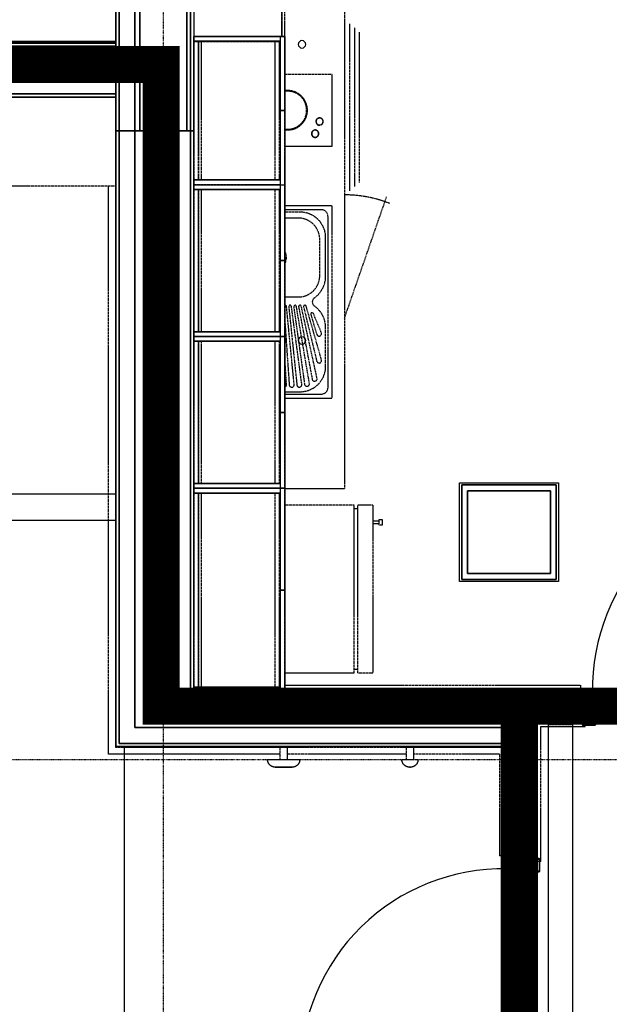
# Model space of a CAD drawing. Extents: x -5450 to 55500, y -7366 to 70929.
# Drawn here: x 7327 to 9714, y 7942 to 11932 of the extents above; entities that cross this region are included whole.
import ezdxf

# ---------------------------------------------------------------- set-up
doc = ezdxf.new("R2010")
doc.units = 0
for name, pattern in [('EDG-DASH-3', [4.5, 3, -1.5]), ('X-2499-1C$0$EDG-1DOT-2', [5, 2, -1.4, 0.2, -1.4]), ('X-2499-1C$0$EDG-DASH-3', [4.5, 3, -1.5])]:
    doc.linetypes.add(name, pattern=pattern)
for name, color, linetype in [('ARE-GEN', 7, 'EDG-DASH-3'), ('X-2499-1C$0$A-DOOR', 11, 'CONTINUOUS'), ('X-2499-1C$0$A-DOOR-FRAM', 11, 'CONTINUOUS'), ('X-2499-1C$0$A-FLOR', 31, 'X-2499-1C$0$EDG-DASH-3'), ('X-2499-1C$0$A-GENM', 31, 'X-2499-1C$0$EDG-DASH-3'), ('X-2499-1C$0$A-WALL', 8, 'CONTINUOUS'), ('X-2499-1C$0$A-WALL-2', 8, 'CONTINUOUS'), ('X-2499-1C$0$E-ELEC-EQPM', 31, 'X-2499-1C$0$EDG-DASH-3'), ('X-2499-1C$0$P-SANR-FIXT', 31, 'X-2499-1C$0$EDG-DASH-3'), ('X-2499-1C$0$Q-CASE', 31, 'X-2499-1C$0$EDG-DASH-3'), ('X-2499-1C$0$Q-CASE-3', 31, 'X-2499-1C$0$EDG-DASH-3'), ('X-2499-1C$0$Q-CASE-4', 31, 'X-2499-1C$0$EDG-DASH-3'), ('X-2499-1C$0$Q-SPCQ', 31, 'X-2499-1C$0$EDG-DASH-3'), ('X-2499-1C$0$RCP-LINEJAN20', 11, 'CONTINUOUS'), ('X-2499-1C$0$S-GRID-1', 133, 'X-2499-1C$0$EDG-1DOT-2'), ('X-XREF', 7, 'CONTINUOUS')]:
    doc.layers.add(name, color=color, linetype=linetype)

# ---------------------------------------------------------------- blocks, each defined once
blk = doc.blocks.new('X-2499-1C')
at = {"layer": 'X-2499-1C$0$A-DOOR'}
for centre, start, end in [((10466.1, 9220), 90, 181.0482), ((9284.5, 7671), 88.9518, 180)]:
    blk.add_arc(centre, 820, start, end, dxfattribs=at)
at = {"layer": 'X-2499-1C$0$A-DOOR-FRAM'}
for p, q in [((9605.1, 9207), (9605.1, 9218)), ((9607.1, 9220), (9641.1, 9220)), ((9607.1, 9218), (9607.1, 9207)), ((9641.1, 9218), (9607.1, 9218)), ((9641.1, 9180), (9641.1, 9218)), ((9643.1, 9218), (9643.1, 9181.4)), ((9607.1, 9207), (9605.1, 9207)), ((9656.1, 9178), (9643.1, 9178)), ((9644.5, 9180), (9656.1, 9180)), ((9656.1, 9074), (9656.1, 9178)), ((9658.1, 9178), (9658.1, 9074)), ((9605.1, 9085), (9607.1, 9085)), ((9605.1, 9074), (9605.1, 9085)), ((9607.1, 9085), (9607.1, 9074)), ((9607.1, 9074), (9656.1, 9074)), ((9656.1, 9072), (9607.1, 9072)), ((9284.5, 8530), (9284.5, 8496)), ((9297.5, 8532), (9286.5, 8532)), ((9286.5, 8496), (9286.5, 8530)), ((9286.5, 8530), (9297.5, 8530)), ((9297.5, 8530), (9297.5, 8532)), ((9430.5, 8532), (9419.5, 8532)), ((9419.5, 8532), (9419.5, 8530)), ((9419.5, 8530), (9430.5, 8530)), ((9430.5, 8530), (9430.5, 8481)), ((9432.5, 8481), (9432.5, 8530)), ((9324.5, 8496), (9286.5, 8496)), ((9286.5, 8494), (9323.1, 8494)), ((9324.5, 8492.6), (9324.5, 8481)), ((9326.5, 8481), (9326.5, 8494)), ((9430.5, 8481), (9326.5, 8481)), ((9326.5, 8479), (9430.5, 8479))]:
    blk.add_line(p, q, dxfattribs=at)
for centre, radius, start, end in [((9607.1, 9218), 2, 90, 180), ((9641.1, 9218), 2, 0, 90), ((9643.1, 9180), 2, 180, 270), ((9644.5, 9181.4), 1.41, 180, 270), ((9656.1, 9178), 2, 0, 90), ((9607.1, 9074), 2, 180, 270), ((9656.1, 9074), 2, 270, 0), ((9286.5, 8530), 2, 90, 180), ((9430.5, 8530), 2, 0, 90), ((9286.5, 8496), 2, 180, 270), ((9323.1, 8492.6), 1.41, 0, 90), ((9324.5, 8494), 2, 0, 90), ((9326.5, 8481), 2, 180, 270), ((9430.5, 8481), 2, 270, 0)]:
    blk.add_arc(centre, radius, start, end, dxfattribs=at)
at = {"layer": 'X-2499-1C$0$A-FLOR'}
for p, q in [((9641.1, 9205), (9616.1, 9205)), ((10469.1, 9205), (9643.1, 9205)), ((9299.5, 8521), (9299.5, 8496)), ((9299.5, 8494), (9299.5, 7668))]:
    blk.add_line(p, q, dxfattribs=at)
at = {"layer": 'X-2499-1C$0$A-GENM'}
for p, q in [((9065.5, 9218), (9065.5, 9215)), ((9068.7, 9218), (9065.5, 9218)), ((9065.5, 9218), (9068.7, 9218)), ((9068.7, 9218), (9178.3, 9218)), ((9101.7, 9220), (9101.7, 9218)), ((9101.7, 9220), (9101.7, 9218)), ((9103.5, 9220), (9101.7, 9220)), ((9101.7, 9220), (9113.7, 9220)), ((9101.7, 9220), (9103.5, 9220)), ((9103.5, 9220), (9101.7, 9220)), ((9113.7, 9220), (9112, 9220)), ((9112, 9220), (9113.7, 9220)), ((9113.7, 9220), (9112, 9220)), ((9113.7, 9218), (9113.7, 9220)), ((9113.7, 9218), (9113.7, 9220)), ((9133.3, 9220), (9133.3, 9218)), ((9133.3, 9220), (9133.3, 9218)), ((9133.3, 9220), (9145.3, 9220)), ((9135, 9220), (9133.3, 9220)), ((9135, 9220), (9133.3, 9220)), ((9133.3, 9220), (9135, 9220)), ((9145.3, 9220), (9143.5, 9220)), ((9145.3, 9220), (9143.5, 9220)), ((9143.5, 9220), (9145.3, 9220)), ((9145.3, 9218), (9145.3, 9220)), ((9145.3, 9218), (9145.3, 9220)), ((9181.5, 9218), (9178.3, 9218)), ((9178.3, 9218), (9181.5, 9218)), ((9181.5, 9215), (9181.5, 9218)), ((9215.5, 9218), (9215.5, 9215)), ((9218.7, 9218), (9215.5, 9218)), ((9215.5, 9218), (9218.7, 9218)), ((9218.7, 9218), (9328.3, 9218)), ((9251.7, 9220), (9251.7, 9218)), ((9251.7, 9220), (9251.7, 9218)), ((9253.5, 9220), (9251.7, 9220)), ((9251.7, 9220), (9263.7, 9220)), ((9251.7, 9220), (9253.5, 9220)), ((9253.5, 9220), (9251.7, 9220)), ((9263.7, 9220), (9262, 9220)), ((9262, 9220), (9263.7, 9220)), ((9263.7, 9220), (9262, 9220)), ((9263.7, 9218), (9263.7, 9220)), ((9263.7, 9218), (9263.7, 9220)), ((9283.3, 9220), (9283.3, 9218)), ((9283.3, 9220), (9283.3, 9218)), ((9283.3, 9220), (9295.3, 9220)), ((9285, 9220), (9283.3, 9220)), ((9285, 9220), (9283.3, 9220)), ((9283.3, 9220), (9285, 9220)), ((9295.3, 9220), (9293.5, 9220)), ((9295.3, 9220), (9293.5, 9220)), ((9293.5, 9220), (9295.3, 9220)), ((9295.3, 9218), (9295.3, 9220)), ((9295.3, 9218), (9295.3, 9220)), ((9331.5, 9218), (9328.3, 9218)), ((9328.3, 9218), (9331.5, 9218)), ((9331.5, 9215), (9331.5, 9218)), ((9365.5, 9218), (9365.5, 9215)), ((9368.7, 9218), (9365.5, 9218)), ((9365.5, 9218), (9368.7, 9218)), ((9368.7, 9218), (9478.3, 9218)), ((9401.7, 9220), (9401.7, 9218)), ((9401.7, 9220), (9401.7, 9218)), ((9403.5, 9220), (9401.7, 9220)), ((9401.7, 9220), (9413.7, 9220)), ((9401.7, 9220), (9403.5, 9220)), ((9403.5, 9220), (9401.7, 9220)), ((9413.7, 9220), (9412, 9220)), ((9412, 9220), (9413.7, 9220)), ((9413.7, 9220), (9412, 9220)), ((9413.7, 9218), (9413.7, 9220)), ((9413.7, 9218), (9413.7, 9220)), ((9433.3, 9220), (9433.3, 9218)), ((9433.3, 9220), (9433.3, 9218)), ((9433.3, 9220), (9445.3, 9220)), ((9435, 9220), (9433.3, 9220)), ((9435, 9220), (9433.3, 9220)), ((9433.3, 9220), (9435, 9220)), ((9445.3, 9220), (9443.5, 9220)), ((9445.3, 9220), (9443.5, 9220)), ((9443.5, 9220), (9445.3, 9220)), ((9445.3, 9218), (9445.3, 9220)), ((9445.3, 9218), (9445.3, 9220)), ((9481.5, 9218), (9478.3, 9218)), ((9478.3, 9218), (9481.5, 9218)), ((9481.5, 9215), (9481.5, 9218)), ((9068.7, 9215), (9065.5, 9215)), ((9065.5, 9215), (9068.7, 9215)), ((9178.3, 9215), (9068.7, 9215)), ((9181.5, 9215), (9178.3, 9215)), ((9178.3, 9215), (9181.5, 9215)), ((9218.7, 9215), (9215.5, 9215)), ((9215.5, 9215), (9218.7, 9215)), ((9328.3, 9215), (9218.7, 9215)), ((9331.5, 9215), (9328.3, 9215)), ((9328.3, 9215), (9331.5, 9215)), ((9368.7, 9215), (9365.5, 9215)), ((9365.5, 9215), (9368.7, 9215)), ((9478.3, 9215), (9368.7, 9215)), ((9481.5, 9215), (9478.3, 9215)), ((9478.3, 9215), (9481.5, 9215)), ((8380.9, 8983), (8380.9, 8933)), ((8395.9, 8983), (8380.9, 8983)), ((8410.9, 8983), (8395.9, 8983)), ((8410.9, 8933), (8410.9, 8983)), ((8892.2, 8983), (8892.2, 8933)), ((8907.2, 8983), (8892.2, 8983)), ((8922.2, 8983), (8907.2, 8983)), ((8922.2, 8933), (8922.2, 8983)), ((8330.9, 8932.7), (8330.9, 8933)), ((8395.9, 8933), (8330.9, 8933)), ((8330.9, 8931.5), (8330.9, 8932.7)), ((8331, 8930.3), (8330.9, 8931.5)), ((8331.1, 8929.1), (8331, 8930.3)), ((8331.3, 8927.9), (8331.1, 8929.1)), ((8331.6, 8926.7), (8331.3, 8927.9)), ((8331.8, 8925.6), (8331.6, 8926.7)), ((8332.2, 8924.4), (8331.8, 8925.6)), ((8332.5, 8923.3), (8332.2, 8924.4)), ((8332.9, 8922.1), (8332.5, 8923.3)), ((8333.4, 8921), (8332.9, 8922.1)), ((8333.9, 8919.9), (8333.4, 8921)), ((8334.4, 8918.9), (8333.9, 8919.9)), ((8335, 8917.8), (8334.4, 8918.9)), ((8335.6, 8916.8), (8335, 8917.8)), ((8336.3, 8915.8), (8335.6, 8916.8)), ((8337, 8914.8), (8336.3, 8915.8)), ((8337.8, 8913.9), (8337, 8914.8)), ((8338.6, 8913), (8337.8, 8913.9)), ((8339.4, 8912.1), (8338.6, 8913)), ((8340.2, 8911.3), (8339.4, 8912.1)), ((8341.1, 8910.4), (8340.2, 8911.3)), ((8342, 8909.7), (8341.1, 8910.4)), ((8343, 8908.9), (8342, 8909.7)), ((8344, 8908.2), (8343, 8908.9)), ((8345, 8907.6), (8344, 8908.2)), ((8346, 8907), (8345, 8907.6)), ((8347, 8906.4), (8346, 8907)), ((8348.1, 8905.9), (8347, 8906.4)), ((8349.2, 8905.4), (8348.1, 8905.9)), ((8350.3, 8904.9), (8349.2, 8905.4)), ((8351.5, 8904.5), (8350.3, 8904.9)), ((8352.6, 8904.2), (8351.5, 8904.5)), ((8353.8, 8903.9), (8352.6, 8904.2)), ((8354.9, 8903.6), (8353.8, 8903.9)), ((8356.1, 8903.4), (8354.9, 8903.6)), ((8357.3, 8903.2), (8356.1, 8903.4)), ((8358.5, 8903.1), (8357.3, 8903.2)), ((8359.7, 8903), (8358.5, 8903.1)), ((8360.9, 8903), (8359.7, 8903)), ((8361, 8903), (8360.9, 8903)), ((8360.9, 8903), (8360.9, 8903)), ((8360.9, 8903), (8360.9, 8903)), ((8360.9, 8903), (8361, 8903)), ((8361.2, 8903), (8361, 8903)), ((8361, 8903), (8361.1, 8903)), ((8361.1, 8903), (8361.3, 8903)), ((8361.4, 8903), (8361.2, 8903)), ((8361.3, 8903), (8361.6, 8903)), ((8361.7, 8903), (8361.4, 8903)), ((8361.6, 8903), (8361.9, 8903)), ((8362, 8903), (8361.7, 8903)), ((8361.9, 8903), (8362.3, 8903)), ((8362.4, 8903), (8362, 8903)), ((8362.3, 8903), (8362.7, 8903)), ((8362.8, 8903), (8362.4, 8903)), ((8362.7, 8903), (8363.1, 8903)), ((8363.3, 8903), (8362.8, 8903)), ((8363.1, 8903), (8363.7, 8903)), ((8363.8, 8903), (8363.3, 8903)), ((8363.7, 8903), (8364.2, 8903)), ((8364.4, 8903), (8363.8, 8903)), ((8364.2, 8903), (8364.8, 8903)), ((8365, 8903), (8364.4, 8903)), ((8364.8, 8903), (8365.5, 8903)), ((8365.7, 8903), (8365, 8903)), ((8365.5, 8903), (8366.2, 8903)), ((8366.4, 8903), (8365.7, 8903)), ((8366.2, 8903), (8367, 8903)), ((8367.2, 8903), (8366.4, 8903)), ((8367, 8903), (8367.8, 8903)), ((8368, 8903), (8367.2, 8903)), ((8367.8, 8903), (8368.7, 8903)), ((8368.9, 8903), (8368, 8903)), ((8368.7, 8903), (8369.6, 8903)), ((8369.8, 8903), (8368.9, 8903)), ((8369.6, 8903), (8370.5, 8903)), ((8370.8, 8903), (8369.8, 8903)), ((8370.5, 8903), (8371.5, 8903)), ((8371.8, 8903), (8370.8, 8903)), ((8371.5, 8903), (8372.5, 8903)), ((8372.8, 8903), (8371.8, 8903)), ((8372.5, 8903), (8373.6, 8903)), ((8373.9, 8903), (8372.8, 8903)), ((8373.6, 8903), (8374.7, 8903)), ((8375, 8903), (8373.9, 8903)), ((8374.7, 8903), (8375.8, 8903)), ((8376.1, 8903), (8375, 8903)), ((8375.8, 8903), (8377, 8903)), ((8377.3, 8903), (8376.1, 8903)), ((8377, 8903), (8378.2, 8903)), ((8378.5, 8903), (8377.3, 8903)), ((8378.2, 8903), (8379.4, 8903)), ((8379.7, 8903), (8378.5, 8903)), ((8379.4, 8903), (8380.6, 8903)), ((8381, 8903), (8379.7, 8903)), ((8380.6, 8903), (8381.9, 8903)), ((8382.3, 8903), (8381, 8903)), ((8381.9, 8903), (8383.2, 8903)), ((8383.6, 8903), (8382.3, 8903)), ((8383.2, 8903), (8384.5, 8903)), ((8384.9, 8903), (8383.6, 8903)), ((8384.5, 8903), (8385.9, 8903)), ((8386.2, 8903), (8384.9, 8903)), ((8385.9, 8903), (8387.2, 8903)), ((8387.6, 8903), (8386.2, 8903)), ((8387.2, 8903), (8388.6, 8903)), ((8388.9, 8903), (8387.6, 8903)), ((8388.6, 8903), (8389.9, 8903)), ((8390.3, 8903), (8388.9, 8903)), ((8389.9, 8903), (8391.3, 8903)), ((8391.7, 8903), (8390.3, 8903)), ((8391.3, 8903), (8392.7, 8903)), ((8393.1, 8903), (8391.7, 8903)), ((8392.7, 8903), (8394.1, 8903)), ((8394.5, 8903), (8393.1, 8903)), ((8394.1, 8903), (8395.5, 8903)), ((8395.9, 8903), (8394.5, 8903)), ((8395.5, 8903), (8395.9, 8903)), ((8460.9, 8933), (8395.9, 8933)), ((8395.9, 8903), (8397.3, 8903)), ((8396.3, 8903), (8395.9, 8903)), ((8397.7, 8903), (8396.3, 8903)), ((8397.3, 8903), (8398.7, 8903)), ((8399.1, 8903), (8397.7, 8903)), ((8398.7, 8903), (8400.1, 8903)), ((8400.5, 8903), (8399.1, 8903)), ((8400.1, 8903), (8401.5, 8903)), ((8401.8, 8903), (8400.5, 8903)), ((8401.5, 8903), (8402.8, 8903)), ((8403.2, 8903), (8401.8, 8903)), ((8402.8, 8903), (8404.2, 8903)), ((8404.6, 8903), (8403.2, 8903)), ((8404.2, 8903), (8405.6, 8903)), ((8405.9, 8903), (8404.6, 8903)), ((8405.6, 8903), (8406.9, 8903)), ((8407.3, 8903), (8405.9, 8903)), ((8406.9, 8903), (8408.2, 8903)), ((8408.6, 8903), (8407.3, 8903)), ((8408.2, 8903), (8409.5, 8903)), ((8409.9, 8903), (8408.6, 8903)), ((8409.5, 8903), (8410.8, 8903)), ((8411.1, 8903), (8409.9, 8903)), ((8410.8, 8903), (8412.1, 8903)), ((8412.4, 8903), (8411.1, 8903)), ((8412.1, 8903), (8413.3, 8903)), ((8413.6, 8903), (8412.4, 8903)), ((8413.3, 8903), (8414.5, 8903)), ((8414.8, 8903), (8413.6, 8903)), ((8414.5, 8903), (8415.7, 8903)), ((8416, 8903), (8414.8, 8903)), ((8415.7, 8903), (8416.8, 8903)), ((8417.1, 8903), (8416, 8903)), ((8416.8, 8903), (8417.9, 8903)), ((8418.2, 8903), (8417.1, 8903)), ((8417.9, 8903), (8419, 8903)), ((8419.3, 8903), (8418.2, 8903)), ((8419, 8903), (8420, 8903)), ((8420.3, 8903), (8419.3, 8903)), ((8420, 8903), (8421, 8903)), ((8421.3, 8903), (8420.3, 8903)), ((8421, 8903), (8422, 8903)), ((8422.2, 8903), (8421.3, 8903)), ((8422, 8903), (8422.9, 8903)), ((8423.1, 8903), (8422.2, 8903)), ((8422.9, 8903), (8423.7, 8903)), ((8424, 8903), (8423.1, 8903)), ((8423.7, 8903), (8424.6, 8903)), ((8424.8, 8903), (8424, 8903)), ((8424.6, 8903), (8425.3, 8903)), ((8425.5, 8903), (8424.8, 8903)), ((8425.3, 8903), (8426.1, 8903)), ((8426.3, 8903), (8425.5, 8903)), ((8426.1, 8903), (8426.8, 8903)), ((8426.9, 8903), (8426.3, 8903)), ((8426.8, 8903), (8427.4, 8903)), ((8427.6, 8903), (8426.9, 8903)), ((8427.4, 8903), (8428, 8903)), ((8428.1, 8903), (8427.6, 8903)), ((8428, 8903), (8428.5, 8903)), ((8428.6, 8903), (8428.1, 8903)), ((8428.5, 8903), (8429, 8903)), ((8429.1, 8903), (8428.6, 8903)), ((8429, 8903), (8429.4, 8903)), ((8429.5, 8903), (8429.1, 8903)), ((8429.4, 8903), (8429.8, 8903)), ((8429.9, 8903), (8429.5, 8903)), ((8429.8, 8903), (8430.1, 8903)), ((8430.2, 8903), (8429.9, 8903)), ((8430.1, 8903), (8430.4, 8903)), ((8430.4, 8903), (8430.2, 8903)), ((8430.4, 8903), (8430.6, 8903)), ((8430.6, 8903), (8430.4, 8903)), ((8430.6, 8903), (8430.7, 8903)), ((8430.8, 8903), (8430.6, 8903)), ((8430.7, 8903), (8430.8, 8903)), ((8430.8, 8903), (8430.9, 8903)), ((8430.9, 8903), (8430.8, 8903)), ((8431.2, 8903), (8430.9, 8903)), ((8430.9, 8903), (8430.9, 8903)), ((8432.4, 8903), (8431.2, 8903)), ((8433.6, 8903.1), (8432.4, 8903)), ((8434.8, 8903.3), (8433.6, 8903.1)), ((8436, 8903.4), (8434.8, 8903.3)), ((8437.2, 8903.7), (8436, 8903.4)), ((8438.3, 8903.9), (8437.2, 8903.7)), ((8439.5, 8904.3), (8438.3, 8903.9)), ((8440.6, 8904.6), (8439.5, 8904.3)), ((8441.8, 8905), (8440.6, 8904.6)), ((8442.9, 8905.5), (8441.8, 8905)), ((8444, 8906), (8442.9, 8905.5)), ((8445, 8906.5), (8444, 8906)), ((8446.1, 8907.1), (8445, 8906.5)), ((8447.1, 8907.8), (8446.1, 8907.1)), ((8448.1, 8908.4), (8447.1, 8907.8)), ((8449.1, 8909.1), (8448.1, 8908.4)), ((8450, 8909.9), (8449.1, 8909.1)), ((8450.9, 8910.7), (8450, 8909.9)), ((8451.8, 8911.5), (8450.9, 8910.7)), ((8452.6, 8912.3), (8451.8, 8911.5)), ((8453.4, 8913.2), (8452.6, 8912.3)), ((8454.2, 8914.1), (8453.4, 8913.2)), ((8455, 8915.1), (8454.2, 8914.1)), ((8455.7, 8916.1), (8455, 8915.1)), ((8456.3, 8917.1), (8455.7, 8916.1)), ((8456.9, 8918.1), (8456.3, 8917.1)), ((8457.5, 8919.1), (8456.9, 8918.1)), ((8458, 8920.2), (8457.5, 8919.1)), ((8458.5, 8921.3), (8458, 8920.2)), ((8459, 8922.4), (8458.5, 8921.3)), ((8459.4, 8923.6), (8459, 8922.4)), ((8459.7, 8924.7), (8459.4, 8923.6)), ((8460, 8925.9), (8459.7, 8924.7)), ((8460.3, 8927), (8460, 8925.9)), ((8460.5, 8928.2), (8460.3, 8927)), ((8460.7, 8929.4), (8460.5, 8928.2)), ((8460.8, 8930.6), (8460.7, 8929.4)), ((8460.9, 8931.8), (8460.8, 8930.6)), ((8460.9, 8933), (8460.9, 8931.8)), ((8874.7, 8932.7), (8874.7, 8933)), ((8907.2, 8933), (8874.7, 8933)), ((8874.7, 8931.5), (8874.7, 8932.7)), ((8874.8, 8930.3), (8874.7, 8931.5)), ((8874.9, 8929.1), (8874.8, 8930.3)), ((8875.1, 8927.9), (8874.9, 8929.1)), ((8875.3, 8926.7), (8875.1, 8927.9)), ((8875.6, 8925.6), (8875.3, 8926.7)), ((8875.9, 8924.4), (8875.6, 8925.6)), ((8876.3, 8923.3), (8875.9, 8924.4)), ((8876.7, 8922.1), (8876.3, 8923.3)), ((8877.2, 8921), (8876.7, 8922.1)), ((8877.7, 8919.9), (8877.2, 8921)), ((8878.2, 8918.9), (8877.7, 8919.9)), ((8878.8, 8917.8), (8878.2, 8918.9)), ((8879.4, 8916.8), (8878.8, 8917.8)), ((8880.1, 8915.8), (8879.4, 8916.8)), ((8880.8, 8914.8), (8880.1, 8915.8)), ((8881.6, 8913.9), (8880.8, 8914.8)), ((8882.3, 8913), (8881.6, 8913.9)), ((8883.2, 8912.1), (8882.3, 8913)), ((8884, 8911.3), (8883.2, 8912.1)), ((8884.9, 8910.4), (8884, 8911.3)), ((8885.8, 8909.7), (8884.9, 8910.4)), ((8886.8, 8908.9), (8885.8, 8909.7)), ((8887.7, 8908.2), (8886.8, 8908.9)), ((8888.7, 8907.6), (8887.7, 8908.2)), ((8889.8, 8907), (8888.7, 8907.6)), ((8890.8, 8906.4), (8889.8, 8907)), ((8891.9, 8905.9), (8890.8, 8906.4)), ((8893, 8905.4), (8891.9, 8905.9)), ((8894.1, 8904.9), (8893, 8905.4)), ((8895.2, 8904.5), (8894.1, 8904.9)), ((8896.4, 8904.2), (8895.2, 8904.5)), ((8897.6, 8903.9), (8896.4, 8904.2)), ((8898.7, 8903.6), (8897.6, 8903.9)), ((8899.9, 8903.4), (8898.7, 8903.6)), ((8901.1, 8903.2), (8899.9, 8903.4)), ((8902.3, 8903.1), (8901.1, 8903.2)), ((8903.5, 8903), (8902.3, 8903.1)), ((8904.7, 8903), (8903.5, 8903)), ((8904.8, 8903), (8904.7, 8903)), ((8904.7, 8903), (8904.7, 8903)), ((8904.7, 8903), (8904.7, 8903)), ((8904.7, 8903), (8904.7, 8903)), ((8904.7, 8903), (8904.7, 8903)), ((8904.7, 8903), (8904.7, 8903)), ((8904.7, 8903), (8904.7, 8903)), ((8904.7, 8903), (8904.7, 8903)), ((8904.7, 8903), (8904.7, 8903)), ((8904.7, 8903), (8904.7, 8903)), ((8904.7, 8903), (8904.8, 8903)), ((8904.9, 8903), (8904.8, 8903)), ((8904.8, 8903), (8904.8, 8903)), ((8904.8, 8903), (8904.8, 8903)), ((8904.8, 8903), (8904.8, 8903)), ((8904.8, 8903), (8904.8, 8903)), ((8904.8, 8903), (8904.8, 8903)), ((8904.8, 8903), (8904.9, 8903)), ((8905, 8903), (8904.9, 8903)), ((8904.9, 8903), (8904.9, 8903)), ((8904.9, 8903), (8904.9, 8903)), ((8904.9, 8903), (8904.9, 8903)), ((8904.9, 8903), (8905, 8903)), ((8905.1, 8903), (8905, 8903)), ((8905, 8903), (8905, 8903)), ((8905, 8903), (8905, 8903)), ((8905, 8903), (8905.1, 8903)), ((8905.2, 8903), (8905.1, 8903)), ((8905.1, 8903), (8905.1, 8903)), ((8905.1, 8903), (8905.1, 8903)), ((8905.1, 8903), (8905.2, 8903)), ((8905.3, 8903), (8905.2, 8903)), ((8905.2, 8903), (8905.2, 8903)), ((8905.2, 8903), (8905.3, 8903)), ((8905.4, 8903), (8905.3, 8903)), ((8905.3, 8903), (8905.3, 8903)), ((8905.3, 8903), (8905.4, 8903)), ((8905.5, 8903), (8905.4, 8903)), ((8905.4, 8903), (8905.4, 8903)), ((8905.4, 8903), (8905.5, 8903)), ((8905.6, 8903), (8905.5, 8903)), ((8905.5, 8903), (8905.5, 8903)), ((8905.5, 8903), (8905.6, 8903)), ((8905.7, 8903), (8905.6, 8903)), ((8905.6, 8903), (8905.7, 8903)), ((8905.8, 8903), (8905.7, 8903)), ((8905.7, 8903), (8905.7, 8903)), ((8905.7, 8903), (8905.8, 8903)), ((8905.9, 8903), (8905.8, 8903)), ((8905.8, 8903), (8905.9, 8903)), ((8906, 8903), (8905.9, 8903)), ((8905.9, 8903), (8905.9, 8903)), ((8905.9, 8903), (8906, 8903)), ((8906.1, 8903), (8906, 8903)), ((8906, 8903), (8906.1, 8903)), ((8906.2, 8903), (8906.1, 8903)), ((8906.1, 8903), (8906.2, 8903)), ((8906.3, 8903), (8906.2, 8903)), ((8906.2, 8903), (8906.3, 8903)), ((8906.4, 8903), (8906.3, 8903)), ((8906.3, 8903), (8906.4, 8903)), ((8906.5, 8903), (8906.4, 8903)), ((8906.4, 8903), (8906.5, 8903)), ((8906.6, 8903), (8906.5, 8903)), ((8906.5, 8903), (8906.6, 8903)), ((8906.7, 8903), (8906.6, 8903)), ((8906.6, 8903), (8906.7, 8903)), ((8906.8, 8903), (8906.7, 8903)), ((8906.7, 8903), (8906.8, 8903)), ((8906.9, 8903), (8906.8, 8903)), ((8906.8, 8903), (8906.9, 8903)), ((8907, 8903), (8906.9, 8903)), ((8906.9, 8903), (8907, 8903)), ((8907.1, 8903), (8907, 8903)), ((8907, 8903), (8907.1, 8903)), ((8907.2, 8903), (8907.1, 8903)), ((8907.1, 8903), (8907.2, 8903)), ((8939.7, 8933), (8907.2, 8933)), ((8907.2, 8903), (8907.2, 8903)), ((8907.2, 8903), (8907.3, 8903)), ((8907.3, 8903), (8907.2, 8903)), ((8907.2, 8903), (8907.2, 8903)), ((8907.3, 8903), (8907.4, 8903)), ((8907.4, 8903), (8907.3, 8903)), ((8907.4, 8903), (8907.5, 8903)), ((8907.5, 8903), (8907.4, 8903)), ((8907.5, 8903), (8907.6, 8903)), ((8907.6, 8903), (8907.5, 8903)), ((8907.6, 8903), (8907.7, 8903)), ((8907.7, 8903), (8907.6, 8903)), ((8907.7, 8903), (8907.8, 8903)), ((8907.8, 8903), (8907.7, 8903)), ((8907.8, 8903), (8907.9, 8903)), ((8907.9, 8903), (8907.8, 8903)), ((8907.9, 8903), (8908, 8903)), ((8908, 8903), (8907.9, 8903)), ((8908, 8903), (8908.1, 8903)), ((8908.1, 8903), (8908, 8903)), ((8908.1, 8903), (8908.2, 8903)), ((8908.2, 8903), (8908.1, 8903)), ((8908.2, 8903), (8908.2, 8903)), ((8908.2, 8903), (8908.3, 8903)), ((8908.3, 8903), (8908.2, 8903)), ((8908.3, 8903), (8908.4, 8903)), ((8908.4, 8903), (8908.3, 8903)), ((8908.4, 8903), (8908.5, 8903)), ((8908.5, 8903), (8908.4, 8903)), ((8908.4, 8903), (8908.4, 8903)), ((8908.5, 8903), (8908.6, 8903)), ((8908.6, 8903), (8908.5, 8903)), ((8908.6, 8903), (8908.7, 8903)), ((8908.7, 8903), (8908.6, 8903)), ((8908.7, 8903), (8908.8, 8903)), ((8908.8, 8903), (8908.7, 8903)), ((8908.8, 8903), (8908.8, 8903)), ((8908.8, 8903), (8908.9, 8903)), ((8908.9, 8903), (8908.8, 8903)), ((8908.9, 8903), (8909, 8903)), ((8909, 8903), (8908.9, 8903)), ((8908.9, 8903), (8908.9, 8903)), ((8909, 8903), (8909, 8903)), ((8909, 8903), (8909.1, 8903)), ((8909.1, 8903), (8909, 8903)), ((8909.1, 8903), (8909.2, 8903)), ((8909.2, 8903), (8909.1, 8903)), ((8909.1, 8903), (8909.1, 8903)), ((8909.2, 8903), (8909.2, 8903)), ((8909.2, 8903), (8909.3, 8903)), ((8909.3, 8903), (8909.2, 8903)), ((8909.2, 8903), (8909.2, 8903)), ((8909.3, 8903), (8909.3, 8903)), ((8909.3, 8903), (8909.4, 8903)), ((8909.4, 8903), (8909.3, 8903)), ((8909.4, 8903), (8909.4, 8903)), ((8909.4, 8903), (8909.5, 8903)), ((8909.5, 8903), (8909.4, 8903)), ((8909.4, 8903), (8909.4, 8903)), ((8909.4, 8903), (8909.4, 8903)), ((8909.5, 8903), (8909.5, 8903)), ((8909.5, 8903), (8909.5, 8903)), ((8909.5, 8903), (8909.6, 8903)), ((8909.6, 8903), (8909.5, 8903)), ((8909.5, 8903), (8909.5, 8903)), ((8909.6, 8903), (8909.6, 8903)), ((8909.6, 8903), (8909.6, 8903)), ((8909.6, 8903), (8909.6, 8903)), ((8909.6, 8903), (8909.7, 8903)), ((8909.7, 8903), (8909.6, 8903)), ((8909.6, 8903), (8909.6, 8903)), ((8909.6, 8903), (8909.6, 8903)), ((8909.6, 8903), (8909.6, 8903)), ((8909.6, 8903), (8909.6, 8903)), ((8910, 8903), (8909.7, 8903)), ((8909.7, 8903), (8909.7, 8903)), ((8909.7, 8903), (8909.7, 8903)), ((8909.7, 8903), (8909.7, 8903)), ((8909.7, 8903), (8909.7, 8903)), ((8909.7, 8903), (8909.7, 8903)), ((8911.2, 8903), (8910, 8903)), ((8912.4, 8903.1), (8911.2, 8903)), ((8913.6, 8903.3), (8912.4, 8903.1)), ((8914.8, 8903.4), (8913.6, 8903.3)), ((8916, 8903.7), (8914.8, 8903.4)), ((8917.1, 8903.9), (8916, 8903.7)), ((8918.3, 8904.3), (8917.1, 8903.9)), ((8919.4, 8904.6), (8918.3, 8904.3)), ((8920.6, 8905), (8919.4, 8904.6)), ((8921.7, 8905.5), (8920.6, 8905)), ((8922.8, 8906), (8921.7, 8905.5)), ((8923.8, 8906.5), (8922.8, 8906)), ((8924.9, 8907.1), (8923.8, 8906.5)), ((8925.9, 8907.8), (8924.9, 8907.1)), ((8926.9, 8908.4), (8925.9, 8907.8)), ((8927.9, 8909.1), (8926.9, 8908.4)), ((8928.8, 8909.9), (8927.9, 8909.1)), ((8929.7, 8910.7), (8928.8, 8909.9)), ((8930.6, 8911.5), (8929.7, 8910.7)), ((8931.4, 8912.3), (8930.6, 8911.5)), ((8932.2, 8913.2), (8931.4, 8912.3)), ((8933, 8914.1), (8932.2, 8913.2)), ((8933.7, 8915.1), (8933, 8914.1)), ((8934.4, 8916.1), (8933.7, 8915.1)), ((8935.1, 8917.1), (8934.4, 8916.1)), ((8935.7, 8918.1), (8935.1, 8917.1)), ((8936.3, 8919.1), (8935.7, 8918.1)), ((8936.8, 8920.2), (8936.3, 8919.1)), ((8937.3, 8921.3), (8936.8, 8920.2)), ((8937.8, 8922.4), (8937.3, 8921.3)), ((8938.2, 8923.6), (8937.8, 8922.4)), ((8938.5, 8924.7), (8938.2, 8923.6)), ((8938.8, 8925.9), (8938.5, 8924.7)), ((8939.1, 8927), (8938.8, 8925.9)), ((8939.3, 8928.2), (8939.1, 8927)), ((8939.5, 8929.4), (8939.3, 8928.2)), ((8939.6, 8930.6), (8939.5, 8929.4)), ((8939.7, 8931.8), (8939.6, 8930.6)), ((8939.7, 8933), (8939.7, 8931.8)), ((9289.5, 8917.6), (9286.5, 8917.6)), ((9286.5, 8917.6), (9286.5, 8914.4)), ((9286.5, 8914.4), (9286.5, 8917.6)), ((9286.5, 8804.7), (9286.5, 8914.4)), ((9289.5, 8917.6), (9289.5, 8914.4)), ((9289.5, 8914.4), (9289.5, 8917.6)), ((9289.5, 8914.4), (9289.5, 8804.7)), ((9286.5, 8881.3), (9284.5, 8881.3)), ((9286.5, 8881.3), (9284.5, 8881.3)), ((9284.5, 8869.3), (9284.5, 8881.3)), ((9284.5, 8881.3), (9284.5, 8879.6)), ((9284.5, 8881.3), (9284.5, 8879.6)), ((9284.5, 8879.6), (9284.5, 8881.3)), ((9284.5, 8871.1), (9284.5, 8869.3)), ((9284.5, 8871.1), (9284.5, 8869.3)), ((9284.5, 8869.3), (9284.5, 8871.1)), ((9284.5, 8869.3), (9286.5, 8869.3)), ((9284.5, 8869.3), (9286.5, 8869.3)), ((9286.5, 8849.8), (9284.5, 8849.8)), ((9286.5, 8849.8), (9284.5, 8849.8)), ((9284.5, 8849.8), (9284.5, 8848)), ((9284.5, 8837.8), (9284.5, 8849.8)), ((9284.5, 8848), (9284.5, 8849.8)), ((9284.5, 8849.8), (9284.5, 8848)), ((9284.5, 8839.5), (9284.5, 8837.8)), ((9284.5, 8837.8), (9284.5, 8839.5)), ((9284.5, 8839.5), (9284.5, 8837.8)), ((9284.5, 8837.8), (9286.5, 8837.8)), ((9284.5, 8837.8), (9286.5, 8837.8)), ((9286.5, 8804.7), (9286.5, 8801.6)), ((9286.5, 8801.6), (9286.5, 8804.7)), ((9286.5, 8801.6), (9289.5, 8801.6)), ((9289.5, 8782.6), (9286.5, 8782.6)), ((9286.5, 8782.6), (9286.5, 8779.4)), ((9286.5, 8779.4), (9286.5, 8782.6)), ((9286.5, 8669.7), (9286.5, 8779.4)), ((9289.5, 8804.7), (9289.5, 8801.6)), ((9289.5, 8801.6), (9289.5, 8804.7)), ((9289.5, 8782.6), (9289.5, 8779.4)), ((9289.5, 8779.4), (9289.5, 8782.6)), ((9289.5, 8779.4), (9289.5, 8669.7)), ((9286.5, 8746.3), (9284.5, 8746.3)), ((9286.5, 8746.3), (9284.5, 8746.3)), ((9284.5, 8734.3), (9284.5, 8746.3)), ((9284.5, 8746.3), (9284.5, 8744.6)), ((9284.5, 8746.3), (9284.5, 8744.6)), ((9284.5, 8744.6), (9284.5, 8746.3)), ((9284.5, 8736.1), (9284.5, 8734.3)), ((9284.5, 8736.1), (9284.5, 8734.3)), ((9284.5, 8734.3), (9284.5, 8736.1)), ((9284.5, 8734.3), (9286.5, 8734.3)), ((9284.5, 8734.3), (9286.5, 8734.3)), ((9286.5, 8714.8), (9284.5, 8714.8)), ((9286.5, 8714.8), (9284.5, 8714.8)), ((9284.5, 8714.8), (9284.5, 8713)), ((9284.5, 8702.8), (9284.5, 8714.8)), ((9284.5, 8713), (9284.5, 8714.8)), ((9284.5, 8714.8), (9284.5, 8713)), ((9284.5, 8704.5), (9284.5, 8702.8)), ((9284.5, 8702.8), (9284.5, 8704.5)), ((9284.5, 8704.5), (9284.5, 8702.8)), ((9284.5, 8702.8), (9286.5, 8702.8)), ((9284.5, 8702.8), (9286.5, 8702.8)), ((9286.5, 8669.7), (9286.5, 8666.6)), ((9286.5, 8666.6), (9286.5, 8669.7)), ((9286.5, 8666.6), (9289.5, 8666.6)), ((9289.5, 8669.7), (9289.5, 8666.6)), ((9289.5, 8666.6), (9289.5, 8669.7))]:
    blk.add_line(p, q, dxfattribs=at)
at = {"layer": 'X-2499-1C$0$A-WALL'}
for p, q in [((7814, 12482), (7814, 11482)), ((8004, 12482), (8004, 11482)), ((8019, 9192), (8019, 12482)), ((7730, 12377), (7730, 11760.1)), ((7794, 12377), (7794, 11760.1)), ((7717, 11824.1), (6685, 11824.1)), ((7717, 11837.1), (6698, 11837.1)), ((7717, 11760.1), (7717, 11843.1)), ((7814, 11740.1), (3403.5, 11740.1)), ((7814, 11760.1), (3431, 11760.1)), ((7814, 11695.1), (3351, 11695.1)), ((7814, 11715.1), (3378.5, 11715.1)), ((7717, 11618.1), (7717, 11695.1)), ((7730, 8999), (7730, 11695.1)), ((7794, 9063), (7794, 11695.1)), ((7717, 11631.1), (3287, 11631.1)), ((7896.5, 9083), (7896.5, 11482)), ((7921.5, 9108), (7921.5, 11482)), ((7955, 9128), (7955, 11482)), ((8019, 9192), (9603.1, 9192)), ((9312.5, 9192), (9312.5, 8534)), ((9603.1, 9100), (9603.1, 9192)), ((7921.5, 9108), (9312.5, 9108)), ((7955, 9128), (9312.5, 9128)), ((9404.5, 9100), (9603.1, 9100)), ((9404.5, 8534), (9404.5, 9100)), ((7794, 9063), (9312.5, 9063)), ((7896.5, 9083), (9312.5, 9083)), ((7730, 8999), (9312.5, 8999)), ((9312.5, 8534), (9404.5, 8534))]:
    blk.add_line(p, q, dxfattribs=at)
at = {"layer": 'X-2499-1C$0$A-WALL-2'}
for p, q in [((7717, 12377), (7717, 11843.1)), ((7717, 11843.1), (6698, 11843.1)), ((6882.5, 11618.1), (7717, 11618.1)), ((7717, 11618.1), (7717, 8986)), ((8032, 11482), (7717, 11482)), ((8032, 9205), (8032, 9208.5)), ((9616.1, 9205), (8032, 9205)), ((9616.1, 9087), (9616.1, 9205)), ((9417.5, 9087), (9616.1, 9087)), ((9417.5, 8521), (9417.5, 9087)), ((7717, 8986), (9299.5, 8986)), ((9299.5, 8986), (9299.5, 8521)), ((9299.5, 8521), (9417.5, 8521))]:
    blk.add_line(p, q, dxfattribs=at)
at = {"layer": 'X-2499-1C$0$E-ELEC-EQPM'}
for p, q in [((8681.5, 9965), (8401.1, 9965)), ((8681.5, 9285), (8681.5, 9965)), ((8696.5, 9950), (8681.5, 9950)), ((8696.5, 9285), (8696.5, 9965)), ((8756.5, 9965), (8696.5, 9965)), ((8756.5, 9965), (8756.5, 9285)), ((8781.5, 9900), (8756.5, 9900)), ((8796.5, 9905), (8781.5, 9905)), ((8781.5, 9905), (8781.5, 9885)), ((8781.5, 9900), (8781.5, 9890)), ((8796.5, 9885), (8796.5, 9905)), ((8756.5, 9890), (8781.5, 9890)), ((8781.5, 9885), (8796.5, 9885)), ((8681.5, 9300), (8696.5, 9300)), ((8401.1, 9285), (8681.5, 9285)), ((8696.5, 9285), (8756.5, 9285))]:
    blk.add_line(p, q, dxfattribs=at)
at = {"layer": 'X-2499-1C$0$P-SANR-FIXT'}
for p, q in [((8589, 11178.1), (8401.1, 11178.1)), ((8592, 10401.1), (8592, 11175.1)), ((8548.2, 11161.6), (8401.1, 11161.6)), ((8462.8, 11151.9), (8401.1, 11151.9)), ((8575.5, 10441.9), (8575.5, 11134.4)), ((8455, 11128.1), (8401.1, 11128.1)), ((8542, 10895.2), (8542, 11041.1)), ((8565.8, 10893.1), (8565.8, 11048.9)), ((8401.1, 10808.2), (8455, 10808.2)), ((8438.4, 10453.5), (8407.4, 10769.7)), ((8416.5, 10768.6), (8449.5, 10451.5)), ((8469.4, 10453.8), (8427.4, 10769.9)), ((8436.5, 10768.4), (8480.3, 10454.9)), ((8500.1, 10458), (8447.4, 10770.1)), ((8456.5, 10768.2), (8511.4, 10475.1)), ((8531.3, 10477.8), (8467.3, 10770.4)), ((8476.6, 10767.9), (8529.7, 10548.3)), ((8549.1, 10553.4), (8487.2, 10770.7)), ((8505.7, 10737.6), (8529.8, 10656.8)), ((8548.7, 10663.5), (8516.1, 10741.3)), ((8401.1, 10702.3), (8418.4, 10451.8)), ((8565.8, 10527.3), (8565.8, 10683.2)), ((8407.4, 10453.1), (8401.1, 10554.2)), ((8401.1, 10424.3), (8462.8, 10424.3)), ((8401.1, 10414.7), (8548.2, 10414.7)), ((8401.1, 10398.1), (8589, 10398.1))]:
    blk.add_line(p, q, dxfattribs=at)
for centre, radius, start, end in [((8589, 11175.1), 3, 0, 90), ((8462.8, 11048.9), 103, 0, 90), ((8548.2, 11134.4), 27.2, 0, 90), ((8455, 11041.1), 87, 0, 90), ((8352, 10968.2), 55, 335.4545, 21.8844), ((8455, 10895.2), 87, 270, 0), ((8457.4, 10893.1), 108.5, 305.6074, 0), ((8401.9, 10769.2), 5.52, 5.5941, 94.7828), ((8421.9, 10769.2), 5.52, 7.5609, 185.944), ((8441.9, 10769.2), 5.52, 9.5831, 187.9542), ((8461.9, 10769.2), 5.52, 12.3255, 190.5965), ((8481.9, 10769.2), 5.51, 15.9439, 193.5965), ((8532.5, 10788.1), 20.6, 125.6074, 234.3926), ((8511, 10739.2), 5.52, 22.7019, 196.5965), ((8457.4, 10683.2), 108.5, 0, 54.3926), ((8539.4, 10659.6), 10, 196.5965, 22.7019), ((8539.4, 10550.6), 10, 193.5965, 15.8796), ((8462.8, 10527.3), 103, 270, 0), ((8490.2, 10456.3), 10, 187.9542, 9.5831), ((8521.2, 10476.9), 10.1, 190.5965, 4.8042), ((8397.4, 10452.5), 10, 293.7587, 3.6149), ((8428.4, 10452.5), 10, 183.9716, 5.5941), ((8459.4, 10452.5), 10, 185.944, 7.5609), ((8548.2, 10441.9), 27.2, 270, 0), ((8589, 10401.1), 3, 270, 0)]:
    blk.add_arc(centre, radius, start, end, dxfattribs=at)
at = {"layer": 'X-2499-1C$0$Q-CASE'}
for p, q in [((8032, 12470), (8032, 11863.4)), ((8642, 12482), (8642, 10032)), ((8389.1, 12282), (8389.1, 11863.4)), ((8389.1, 11863.4), (8389.1, 12282)), ((8401.1, 11863.4), (8401.1, 12282)), ((8662, 11915.2), (8662, 11238.8)), ((8682, 11898.4), (8682, 11255.6)), ((8401.1, 11863.4), (8032, 11863.4)), ((8032, 11863.4), (8032, 11843.4)), ((8401.1, 9208.5), (8401.1, 11863.4)), ((8702, 11881.7), (8702, 11272.3)), ((8032, 11843.4), (8032, 11282.5)), ((8032, 11843.4), (8381.1, 11843.4)), ((8051.1, 11843.4), (8051.1, 11282.5)), ((8051.1, 11282.5), (8051.1, 11843.4)), ((8063.9, 11282.5), (8063.9, 11843.4)), ((8360, 11843.4), (8360, 11282.5)), ((8379, 11282.5), (8379, 11843.5)), ((8381.1, 11843.4), (8381.1, 9208.5)), ((6882.5, 11258.1), (7714.8, 11258.1)), ((7687, 8956), (7687, 11258.1)), ((8032, 11282.5), (8051.1, 11282.5)), ((8032, 11282.5), (8032, 11263.4)), ((8381.1, 11282.5), (8032, 11282.5)), ((8032, 11263.4), (8381.1, 11263.4)), ((8381.1, 11263.4), (8032, 11263.4)), ((8032, 11263.4), (8032, 11244.4)), ((8051.1, 11282.5), (8063.9, 11282.5)), ((8360, 11282.5), (8379, 11282.5)), ((8051.1, 11244.4), (8032, 11244.4)), ((8032, 11244.4), (8032, 10667.5)), ((8032, 11244.4), (8381.1, 11244.4)), ((8063.9, 11244.4), (8051.1, 11244.4)), ((8051.1, 11244.4), (8051.1, 10667.5)), ((8051.1, 10667.5), (8051.1, 11244.4)), ((8063.9, 10667.5), (8063.9, 11244.4)), ((8379, 11244.4), (8360, 11244.4)), ((8360, 11244.4), (8360, 10667.5)), ((8379, 10667.5), (8379, 11244.4)), ((8032, 10667.5), (8051.1, 10667.5)), ((8032, 10667.5), (8032, 10648.4)), ((8381.1, 10667.5), (8032, 10667.5)), ((8051.1, 10667.5), (8063.9, 10667.5)), ((8360, 10667.5), (8379, 10667.5)), ((8032, 10648.4), (8381.1, 10648.4)), ((8381.1, 10648.1), (8032, 10648.1)), ((8032, 10648.1), (8032, 10629.1)), ((8051.1, 10629.1), (8032, 10629.1)), ((8032, 10629.1), (8032, 10052.2)), ((8032, 10629.1), (8381.1, 10629.1)), ((8063.9, 10629.1), (8051.1, 10629.1)), ((8051.1, 10629.1), (8051.1, 10052.2)), ((8051.1, 10052.2), (8051.1, 10629.1)), ((8063.9, 10052.2), (8063.9, 10629.1)), ((8379, 10629.1), (8360, 10629.1)), ((8360, 10629.1), (8360, 10052.2)), ((8379, 10052.2), (8379, 10629.1)), ((8032, 10052.2), (8051.1, 10052.2)), ((8032, 10052.2), (8032, 10033.1)), ((8381.1, 10052.2), (8032, 10052.2)), ((8032, 10033.1), (8381.1, 10033.1)), ((8381.1, 10032.8), (8032, 10032.8)), ((8032, 10032.8), (8032, 10013.8)), ((8051.1, 10052.2), (8063.9, 10052.2)), ((8360, 10052.2), (8379, 10052.2)), ((8401.1, 10032), (8642, 10032)), ((8051.1, 10013.8), (8032, 10013.8)), ((8032, 10013.8), (8032, 9227.6)), ((8032, 10013.8), (8381.1, 10013.8)), ((8063.9, 10013.8), (8051.1, 10013.8)), ((8051.1, 10013.8), (8051.1, 9227.6)), ((8051.1, 9227.6), (8051.1, 10013.8)), ((8063.9, 9227.6), (8063.9, 10013.8)), ((8379, 10013.8), (8360, 10013.8)), ((8360, 10013.8), (8360, 9227.6)), ((8379, 9227.6), (8379, 10013.8)), ((8032, 9227.6), (8051.1, 9227.6)), ((8032, 9227.6), (8032, 9208.5)), ((8381.1, 9227.6), (8032, 9227.6)), ((8051.1, 9227.6), (8063.9, 9227.6)), ((8360, 9227.6), (8379, 9227.6)), ((8401.1, 9235), (9597, 9235)), ((9597, 9235), (9597, 9207)), ((8032, 9208.5), (8381.1, 9208.5)), ((8381.1, 9208.5), (8401.1, 9208.5)), ((9437.5, 9067), (9616.1, 9067)), ((9437.5, 8521), (9437.5, 9067)), ((9616.1, 9087), (9616.1, 9074)), ((9616.1, 9072), (9616.1, 9067)), ((8380.9, 8956), (7687, 8956)), ((8892.2, 8956), (8410.9, 8956)), ((9269.5, 8956), (8922.2, 8956)), ((9269.5, 8956), (9269.5, 8543)), ((9297.5, 8543), (9269.5, 8543)), ((9430.5, 8521), (9417.5, 8521)), ((9437.5, 8521), (9432.5, 8521))]:
    blk.add_line(p, q, dxfattribs=at)
blk.add_arc((8642, 10722), 500, 68.4348, 90, dxfattribs=at)
at = {"layer": 'X-2499-1C$0$Q-CASE-3'}
for p, q in [((7717, 11618.1), (7715, 11618.1)), ((7715, 11618.1), (7715, 8984)), ((7717, 8986), (7717, 11618.1)), ((9597, 9207), (8032, 9207)), ((8032, 9207), (8032, 9205)), ((8032, 9205), (9597, 9205)), ((9597, 9205), (9597, 9207)), ((9466.1, 9081), (9466.1, 9076)), ((9566.1, 9081), (9466.1, 9081)), ((9466.1, 9076), (9566.1, 9076)), ((9566.1, 9076), (9566.1, 9081)), ((7715, 8984), (9297.5, 8984)), ((9299.5, 8986), (7717, 8986)), ((9297.5, 8984), (9297.5, 8543)), ((9299.5, 8543), (9299.5, 8986)), ((9297.5, 8543), (9299.5, 8543))]:
    blk.add_line(p, q, dxfattribs=at)
at = {"layer": 'X-2499-1C$0$Q-CASE-4'}
blk.add_line((8642, 10722), (8812.5, 11213.7), dxfattribs=at)
at = {"layer": 'X-2499-1C$0$Q-SPCQ'}
for p, q in [((8592, 11710.1), (8401.1, 11710.1)), ((8592, 11420.1), (8592, 11710.1)), ((8401.1, 11420.1), (8592, 11420.1))]:
    blk.add_line(p, q, dxfattribs=at)
for centre, radius, start, end in [((8412, 11565.1), 80, 90, 98.0476), ((8412, 11565.1), 77, 90, 98.3612), ((8412, 11565.1), 80, 270, 90), ((8412, 11565.1), 77, 270, 90), ((8541.3, 11519.2), 15, 90, 270), ((8541.3, 11519.2), 14, 90, 270), ((8541.3, 11519.2), 15, 270, 90), ((8541.3, 11519.2), 14, 270, 90), ((8412, 11565.1), 77, 261.6388, 270), ((8412, 11565.1), 80, 261.9524, 270), ((8523.4, 11470), 15, 90, 270), ((8523.4, 11470), 14, 90, 270), ((8523.4, 11470), 15, 270, 90), ((8523.4, 11470), 14, 270, 90)]:
    blk.add_arc(centre, radius, start, end, dxfattribs=at)
at = {"layer": 'X-2499-1C$0$RCP-LINEJAN20'}
for p, q in [((7814, 11482), (7814, 12482)), ((8004, 11482), (8004, 12482)), ((8019, 12482), (8019, 9192)), ((8032, 12482), (8032, 11863.4)), ((7717, 11843.1), (7717, 12377)), ((7730, 11760.1), (7730, 12377)), ((7794, 11760.1), (7794, 12377)), ((8032, 11844.4), (8032, 11863.4)), ((8032, 11863.4), (8382, 11863.4)), ((8382, 11863.4), (8382, 11844.4)), ((8382, 11863.4), (8401.1, 11863.4)), ((8401.1, 11863.4), (8401.1, 11563.4)), ((6685, 11824.1), (7717, 11824.1)), ((6698, 11843.1), (7717, 11843.1)), ((6698, 11837.1), (7717, 11837.1)), ((7717, 11843.1), (7717, 11760.1)), ((8032, 11844.4), (8382, 11844.4)), ((8032, 11282.5), (8032, 11844.4)), ((8382, 11844.4), (8032, 11844.4)), ((8382, 11844.4), (8382, 11282.5)), ((3403.5, 11740.1), (7814, 11740.1)), ((3431, 11760.1), (7814, 11760.1)), ((7814, 11695.1), (3351, 11695.1)), ((3378.5, 11715.1), (7814, 11715.1)), ((7717, 11695.1), (7717, 11618.1)), ((7730, 11695.1), (7730, 8999)), ((7794, 11695.1), (7794, 9063)), ((3287, 11631.1), (7717, 11631.1)), ((7717, 11618.1), (6263.9, 11618.1)), ((7717, 8986), (7717, 11618.1)), ((8401.1, 11563.4), (8382, 11563.4)), ((8382, 11563.4), (8401.1, 11563.4)), ((8401.1, 11563.4), (8401.1, 11263.4)), ((7717, 11482), (8032, 11482)), ((7896.5, 11482), (7896.5, 9083)), ((7921.5, 11482), (7921.5, 9108)), ((7955, 11482), (7955, 9128)), ((8382, 11282.5), (8032, 11282.5)), ((8032, 11282.5), (8382, 11282.5)), ((8032, 11263.4), (8032, 11282.5)), ((8032, 11244.4), (8032, 11263.4)), ((8032, 11263.4), (8382, 11263.4)), ((8382, 11282.5), (8382, 11263.4)), ((8382, 11263.4), (8382, 11244.4)), ((8382, 11263.4), (8401.1, 11263.4)), ((8401.1, 11263.4), (8401.1, 10955.9)), ((8032, 11244.4), (8382, 11244.4)), ((8032, 10667.5), (8032, 11244.4)), ((8382, 11244.4), (8032, 11244.4)), ((8382, 11244.4), (8382, 10667.5)), ((8401.1, 10955.9), (8382, 10955.9)), ((8382, 10955.9), (8401.1, 10955.9)), ((8401.1, 10955.9), (8401.1, 10648.4)), ((8382, 10667.5), (8032, 10667.5)), ((8032, 10667.5), (8382, 10667.5)), ((8032, 10648.4), (8032, 10667.5)), ((8382, 10667.5), (8382, 10648.4)), ((8382, 10648.4), (8032, 10648.4)), ((8032, 10629.1), (8032, 10648.1)), ((8032, 10648.1), (8382, 10648.1)), ((8032, 10629.1), (8382, 10629.1)), ((8032, 10052.2), (8032, 10629.1)), ((8382, 10629.1), (8032, 10629.1)), ((8401.1, 10648.4), (8382, 10648.4)), ((8382, 10648.1), (8382, 10629.1)), ((8382, 10648.1), (8401.1, 10648.1)), ((8382, 10629.1), (8382, 10052.2)), ((8401.1, 10648.1), (8401.1, 10340.6)), ((8401.1, 10340.6), (8382, 10340.6)), ((8382, 10340.6), (8401.1, 10340.6)), ((8401.1, 10340.6), (8401.1, 10033.1)), ((8382, 10052.2), (8032, 10052.2)), ((8032, 10052.2), (8382, 10052.2)), ((8032, 10033.1), (8032, 10052.2)), ((8382, 10033.1), (8032, 10033.1)), ((8032, 10013.8), (8032, 10032.8)), ((8032, 10032.8), (8382, 10032.8)), ((8382, 10052.2), (8382, 10033.1)), ((8401.1, 10033.1), (8382, 10033.1)), ((8382, 10032.8), (8382, 10013.8)), ((8382, 10032.8), (8401.1, 10032.8)), ((8401.1, 10032.8), (8401.1, 9620.7)), ((7717, 10008.7), (4765.4, 10008.7)), ((8032, 10013.8), (8382, 10013.8)), ((8032, 9227.6), (8032, 10013.8)), ((8382, 10013.8), (8032, 10013.8)), ((8382, 10013.8), (8382, 9227.6)), ((4734.9, 9903.7), (7717, 9903.7)), ((8401.1, 9620.7), (8382, 9620.7)), ((8382, 9620.7), (8401.1, 9620.7)), ((8401.1, 9620.7), (8401.1, 9208.5)), ((8382, 9227.6), (8032, 9227.6)), ((8032, 9227.6), (8382, 9227.6)), ((8032, 9208.5), (8032, 9227.6)), ((8382, 9227.6), (8382, 9208.5)), ((8019, 9192), (9603.1, 9192)), ((8032, 9208.5), (8032, 9205)), ((8382, 9208.5), (8032, 9208.5)), ((8032, 9205), (9616.1, 9205)), ((8401.1, 9208.5), (8382, 9208.5)), ((9312.5, 8534), (9312.5, 9192)), ((9603.1, 9192), (9603.1, 9100)), ((9616.1, 9205), (9616.1, 9087)), ((9641.1, 9205), (9616.1, 9205)), ((9312.5, 9108), (7921.5, 9108)), ((9312.5, 9128), (7955, 9128)), ((9603.1, 9100), (9404.5, 9100)), ((9404.5, 9100), (9404.5, 8534)), ((9312.5, 9063), (7794, 9063)), ((9312.5, 9083), (7896.5, 9083)), ((9616.1, 9087), (9417.5, 9087)), ((9417.5, 9087), (9417.5, 8521)), ((9466.1, 9076), (9466.1, 9081)), ((9466.1, 9081), (9566.1, 9081)), ((9566.1, 9076), (9466.1, 9076)), ((9466.1, 9076), (9466.1, 7086)), ((9566.1, 9081), (9566.1, 9076)), ((9566.1, 7086), (9566.1, 9076)), ((9616.1, 9087), (9656.1, 9087)), ((9299.5, 8986), (7717, 8986)), ((9312.5, 8999), (7730, 8999)), ((7751, 7177.5), (7751, 8986)), ((9299.5, 8521), (9299.5, 8986)), ((9417.5, 8521), (9299.5, 8521)), ((9299.5, 8521), (9299.5, 8496)), ((9404.5, 8534), (9312.5, 8534)), ((9417.5, 8481), (9417.5, 8521))]:
    blk.add_line(p, q, dxfattribs=at)
at = {"layer": 'X-2499-1C$0$RCP-LINEJAN20', "extrusion": (0, 0, -1)}
for p, q in [((9108.1, 9655), (9108.1, 10055)), ((9108.1, 10055), (9508.1, 10055)), ((9499.6, 10046.5), (9116.6, 10046.5)), ((9116.6, 10046.5), (9116.6, 9663.5)), ((9116.6, 9663.5), (9116.6, 10046.5)), ((9116.6, 10046.5), (9499.6, 10046.5)), ((9140.6, 9687.5), (9140.6, 10022.5)), ((9140.6, 10022.5), (9475.6, 10022.5)), ((9475.6, 10022.5), (9140.6, 10022.5)), ((9140.6, 10022.5), (9140.6, 9687.5)), ((9475.6, 10022.5), (9475.6, 9687.5)), ((9475.6, 9687.5), (9475.6, 10022.5)), ((9499.6, 9663.5), (9499.6, 10046.5)), ((9499.6, 10046.5), (9499.6, 9663.5)), ((9508.1, 10055), (9508.1, 9655)), ((9116.6, 9663.5), (9499.6, 9663.5)), ((9499.6, 9663.5), (9116.6, 9663.5)), ((9475.6, 9687.5), (9140.6, 9687.5)), ((9140.6, 9687.5), (9475.6, 9687.5)), ((9508.1, 9655), (9108.1, 9655))]:
    blk.add_line(p, q, dxfattribs=at)
at = {"layer": 'X-2499-1C$0$RCP-LINEJAN20'}
for centre, start, end in [((8470, 11832), 0, 180), ((8470, 11832), 180, 0), ((8470, 10632), 0, 180), ((8470, 10632), 180, 0)]:
    blk.add_arc(centre, 15, start, end, dxfattribs=at)
at = {"layer": 'X-2499-1C$0$S-GRID-1'}
for p, q in [((7909, -7365.7), (7909, 20004.7)), ((52210.2, 8932), (-860, 8932))]:
    blk.add_line(p, q, dxfattribs=at)

msp = doc.modelspace()

# ---------------------------------------------------------------- linework, layer by layer
at = {"layer": 'ARE-GEN', "const_width": 150}
for points in [[(9350, 9150), (7900, 9150), (7900, 11750), (3400, 11750), (3400, 17900)], [(19300, 9150), (16550, 9150), (16550, 8950), (15500, 8950), (15500, 9350), (13100, 9350), (13100, 8950), (12100, 8950), (12100, 9150), (9350, 9150), (9350, 7000), (12750, 7000), (12750, 7200), (13850, 7200), (13850, 6800), (15050, 6800), (15050, 6800)]]:
    msp.add_lwpolyline(points, dxfattribs=at)

# ---------------------------------------------------------------- block references
at = {"layer": 'X-XREF'}
msp.add_blockref('X-2499-1C', (0, 0), dxfattribs=at)

doc.saveas('drawing.dxf')
